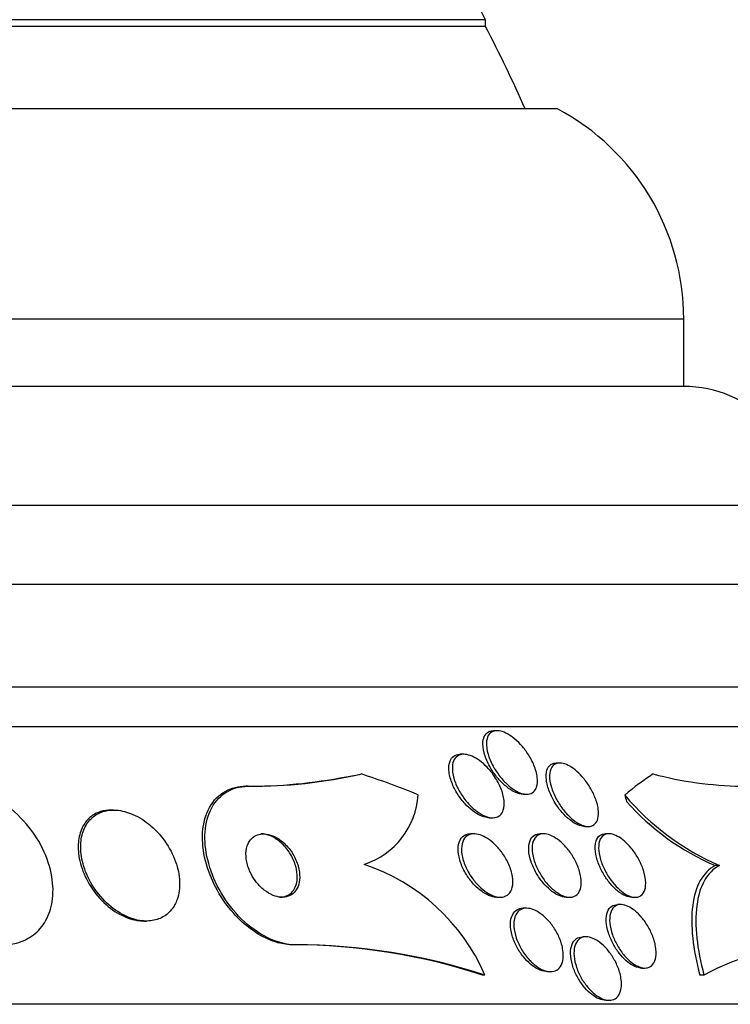
# Model space of a CAD drawing. Units: millimetres. Extents: x 0 to 744, y 0 to 1164.
# Drawn here: x 176 to 185, y 866 to 879 of the extents above; entities that cross this region are included whole.
import ezdxf
from ezdxf import colors
from ezdxf.entities.mleader import LeaderData, LeaderLine
from ezdxf.math import Vec2, Vec3

# ---------------------------------------------------------------- set-up
doc = ezdxf.new("R2010")
doc.units = ezdxf.units.MM
doc.layers.add('DV4_Défaut', color=7, linetype='Continuous')
doc.layers.add('Défaut', color=7, linetype='Continuous')

# ---------------------------------------------------------------- blocks, each defined once
blk = doc.blocks.new('_DOT')
at = {"color": 0}
blk.add_line((0, 0), (-1, 0), dxfattribs=at)
at = {"color": 0, "const_width": 0.333}
blk.add_lwpolyline([(-0.1665, 0, 1), (0.1665, 0, 1)], format="xyb", close=True, dxfattribs=at)
blk = doc.blocks.new('SE3')
at = {"layer": 'DV4_Défaut', "color": 7, "linetype": 'Continuous'}
for p, q in [((181.497, 878.678), (145.497, 878.678)), ((181.497, 878.592), (181.497, 878.678)), ((181.497, 878.592), (145.497, 878.592)), ((182.403, 877.553), (144.59, 877.553)), ((183.997, 874.903), (142.997, 874.903)), ((183.997, 874.053), (183.997, 874.903)), ((183.997, 874.053), (142.997, 874.053)), ((185.497, 872.553), (141.497, 872.553)), ((186.151, 871.553), (140.842, 871.553)), ((187.142, 870.261), (139.851, 870.261)), ((187.473, 869.761), (139.52, 869.761)), ((181.643, 869.711), (181.598, 869.711)), ((181.222, 869.414), (181.177, 869.414)), ((182.433, 869.303), (182.388, 869.303)), ((178.5, 869.011), (178.469, 869.011)), ((181.973, 868.911), (182.015, 868.911)), ((176.801, 868.711), (176.771, 868.711)), ((181.541, 868.614), (181.584, 868.614)), ((182.747, 868.503), (182.791, 868.503)), ((181.351, 868.411), (181.308, 868.411)), ((182.229, 868.411), (182.184, 868.411)), ((183.055, 868.411), (183.011, 868.411)), ((184.448, 868.011), (184.396, 868.011)), ((181.638, 867.611), (181.683, 867.611)), ((182.515, 867.611), (182.558, 867.611)), ((183.341, 867.611), (183.384, 867.611)), ((182.014, 867.473), (181.97, 867.473)), ((183.203, 867.518), (183.16, 867.518)), ((177.183, 867.311), (177.214, 867.311)), ((182.765, 867.111), (182.722, 867.111)), ((179.097, 867.011), (179.067, 867.011)), ((183.465, 866.718), (183.506, 866.718)), ((181.487, 866.63), (181.456, 866.63)), ((182.274, 866.673), (182.314, 866.673)), ((184.252, 866.629), (184.2, 866.629)), ((189.402, 866.261), (137.591, 866.261)), ((183.014, 866.311), (183.057, 866.311))]:
    blk.add_line(p, q, dxfattribs=at)
for centre, radius, start, end in [((163.497, 869.292), 20.3, 27.5386, 30.4503), ((163.497, 869.292), 20.26, 24.0612, 27.3231), ((180.997, 874.903), 3, 0, 62.0471), ((183.997, 872.553), 1.5, 0, 90), ((178.502, 875.428), 6.417, 269.6986, 281.0906), ((178.543, 875.294), 6.283, 269.6074, 282.7327), ((184.817, 873.775), 4.765, 255.3318, 268.8619), ((179.657, 868.968), 0.991, 287.979, 356.2072), ((185.765, 871.03), 3.294, 220.2925, 246.4453), ((185.638, 870.914), 3.158, 221.5342, 246.834), ((179.17, 865.63), 2.523, 23.3385, 71.6866), ((179.059, 859.282), 7.729, 71.9333, 89.9458), ((179.09, 859.28), 7.731, 71.9357, 89.9456), ((185.749, 863.884), 3.127, 90.3997, 118.5969)]:
    blk.add_arc(centre, radius, start, end, dxfattribs=at)
for centre, major_axis, ratio, start_param, end_param in [((178.314, 881.011), (0, -12), 0.841511, 0.141393, 0.160569), ((176.462, 854.261), (0, 15.463), 0.841511, 5.955865, 6.013581), ((185.323, 854.261), (0, 15.463), 0.415848, 0.269604, 0.327863), ((183.957, 869.961), (0, -1.999), 0.415848, -1.011597, -0.963749)]:
    blk.add_ellipse(centre, major_axis=major_axis, ratio=ratio, start_param=start_param, end_param=end_param, dxfattribs=at)
for points, knots in [([(181.984, 868.911), (181.959, 868.909), (181.93, 868.914), (181.901, 868.923), (181.872, 868.933), (181.841, 868.948), (181.811, 868.968), (181.779, 868.988), (181.748, 869.013), (181.718, 869.041), (181.685, 869.072), (181.653, 869.108), (181.624, 869.145), (181.592, 869.188), (181.562, 869.233), (181.539, 869.279), (181.512, 869.33), (181.491, 869.382), (181.478, 869.431), (181.465, 869.482), (181.459, 869.531), (181.463, 869.573), (181.466, 869.605), (181.475, 869.633), (181.49, 869.656), (181.504, 869.679), (181.525, 869.695), (181.551, 869.704), (181.565, 869.708), (181.58, 869.711), (181.596, 869.711)], [0, 0, 0, 0, 0.085687, 0.085687, 0.085687, 0.171088, 0.171088, 0.171088, 0.260469, 0.260469, 0.260469, 0.362027, 0.362027, 0.362027, 0.478909, 0.478909, 0.478909, 0.609384, 0.609384, 0.609384, 0.743711, 0.743711, 0.743711, 0.844787, 0.844787, 0.844787, 0.946737, 0.946737, 0.946737, 1, 1, 1, 1]), ([(182.14, 869.001), (182.131, 868.976), (182.118, 868.955), (182.1, 868.94), (182.082, 868.924), (182.059, 868.914), (182.033, 868.912), (182.008, 868.909), (181.98, 868.912), (181.951, 868.921), (181.923, 868.93), (181.893, 868.944), (181.864, 868.962), (181.832, 868.981), (181.801, 869.006), (181.771, 869.032), (181.738, 869.063), (181.706, 869.098), (181.677, 869.134), (181.644, 869.176), (181.615, 869.221), (181.59, 869.266), (181.563, 869.316), (181.541, 869.368), (181.527, 869.417), (181.512, 869.468), (181.505, 869.518), (181.507, 869.561), (181.509, 869.594), (181.517, 869.625), (181.53, 869.649), (181.544, 869.673), (181.564, 869.692), (181.589, 869.702), (181.612, 869.71), (181.638, 869.713), (181.667, 869.709), (181.694, 869.705), (181.723, 869.696), (181.752, 869.682), (181.782, 869.668), (181.813, 869.648), (181.842, 869.626), (181.875, 869.601), (181.907, 869.571), (181.937, 869.539), (181.971, 869.503), (182.002, 869.462), (182.029, 869.421), (182.06, 869.374), (182.087, 869.324), (182.107, 869.276), (182.128, 869.224), (182.143, 869.171), (182.148, 869.124), (182.154, 869.078), (182.151, 869.036), (182.14, 869.001)], [0, 0, 0, 0, 0.046439, 0.046439, 0.046439, 0.093155, 0.093155, 0.093155, 0.136505, 0.136505, 0.136505, 0.178645, 0.178645, 0.178645, 0.223609, 0.223609, 0.223609, 0.274434, 0.274434, 0.274434, 0.33293, 0.33293, 0.33293, 0.398525, 0.398525, 0.398525, 0.466702, 0.466702, 0.466702, 0.518909, 0.518909, 0.518909, 0.571583, 0.571583, 0.571583, 0.617239, 0.617239, 0.617239, 0.659104, 0.659104, 0.659104, 0.702079, 0.702079, 0.702079, 0.749804, 0.749804, 0.749804, 0.804761, 0.804761, 0.804761, 0.867573, 0.867573, 0.867573, 0.9354, 0.9354, 0.9354, 1, 1, 1, 1]), ([(181.542, 868.614), (181.533, 868.614), (181.524, 868.614), (181.515, 868.615), (181.487, 868.619), (181.457, 868.629), (181.428, 868.643), (181.396, 868.657), (181.365, 868.677), (181.334, 868.7), (181.3, 868.726), (181.267, 868.756), (181.237, 868.789), (181.203, 868.827), (181.171, 868.868), (181.144, 868.911), (181.114, 868.959), (181.088, 869.009), (181.069, 869.058), (181.049, 869.11), (181.037, 869.162), (181.033, 869.209), (181.029, 869.255), (181.034, 869.297), (181.048, 869.33), (181.059, 869.355), (181.074, 869.375), (181.094, 869.389), (181.114, 869.403), (181.139, 869.412), (181.167, 869.413), (181.17, 869.413), (181.173, 869.414), (181.176, 869.414)], [0, 0, 0, 0, 0.028448, 0.028448, 0.028448, 0.113298, 0.113298, 0.113298, 0.201723, 0.201723, 0.201723, 0.300174, 0.300174, 0.300174, 0.41287, 0.41287, 0.41287, 0.540104, 0.540104, 0.540104, 0.675226, 0.675226, 0.675226, 0.804431, 0.804431, 0.804431, 0.896736, 0.896736, 0.896736, 0.989525, 0.989525, 0.989525, 1, 1, 1, 1]), ([(181.72, 868.711), (181.712, 868.686), (181.698, 868.663), (181.68, 868.647), (181.662, 868.631), (181.638, 868.62), (181.612, 868.615), (181.587, 868.612), (181.558, 868.614), (181.529, 868.621), (181.5, 868.629), (181.469, 868.642), (181.439, 868.659), (181.407, 868.678), (181.375, 868.701), (181.344, 868.727), (181.31, 868.757), (181.277, 868.792), (181.248, 868.828), (181.214, 868.87), (181.184, 868.915), (181.159, 868.96), (181.131, 869.01), (181.11, 869.062), (181.095, 869.112), (181.081, 869.163), (181.074, 869.213), (181.077, 869.257), (181.079, 869.291), (181.087, 869.321), (181.101, 869.346), (181.115, 869.371), (181.135, 869.39), (181.161, 869.402), (181.183, 869.412), (181.21, 869.415), (181.239, 869.413), (181.266, 869.41), (181.296, 869.402), (181.326, 869.389), (181.357, 869.376), (181.388, 869.357), (181.419, 869.336), (181.452, 869.311), (181.485, 869.282), (181.516, 869.25), (181.551, 869.214), (181.583, 869.174), (181.61, 869.132), (181.642, 869.085), (181.669, 869.035), (181.689, 868.986), (181.71, 868.934), (181.724, 868.882), (181.73, 868.833), (181.735, 868.789), (181.732, 868.746), (181.72, 868.711)], [0, 0, 0, 0, 0.046232, 0.046232, 0.046232, 0.092713, 0.092713, 0.092713, 0.136195, 0.136195, 0.136195, 0.178864, 0.178864, 0.178864, 0.224554, 0.224554, 0.224554, 0.276125, 0.276125, 0.276125, 0.335141, 0.335141, 0.335141, 0.400697, 0.400697, 0.400697, 0.468068, 0.468068, 0.468068, 0.51953, 0.51953, 0.51953, 0.571414, 0.571414, 0.571414, 0.61686, 0.61686, 0.61686, 0.659105, 0.659105, 0.659105, 0.702769, 0.702769, 0.702769, 0.751291, 0.751291, 0.751291, 0.806934, 0.806934, 0.806934, 0.870004, 0.870004, 0.870004, 0.937351, 0.937351, 0.937351, 1, 1, 1, 1]), ([(182.749, 868.503), (182.74, 868.503), (182.731, 868.504), (182.721, 868.506), (182.695, 868.51), (182.666, 868.52), (182.637, 868.535), (182.608, 868.55), (182.579, 868.57), (182.55, 868.594), (182.519, 868.619), (182.489, 868.649), (182.461, 868.681), (182.429, 868.718), (182.4, 868.758), (182.374, 868.799), (182.346, 868.845), (182.321, 868.893), (182.303, 868.941), (182.282, 868.992), (182.269, 869.043), (182.263, 869.09), (182.257, 869.136), (182.259, 869.179), (182.27, 869.214), (182.278, 869.24), (182.291, 869.262), (182.31, 869.277), (182.328, 869.292), (182.351, 869.302), (182.379, 869.303), (182.381, 869.303), (182.384, 869.303), (182.387, 869.303)], [0, 0, 0, 0, 0.031989, 0.031989, 0.031989, 0.117915, 0.117915, 0.117915, 0.204475, 0.204475, 0.204475, 0.298839, 0.298839, 0.298839, 0.406055, 0.406055, 0.406055, 0.528103, 0.528103, 0.528103, 0.661184, 0.661184, 0.661184, 0.793851, 0.793851, 0.793851, 0.891801, 0.891801, 0.891801, 0.990435, 0.990435, 0.990435, 1, 1, 1, 1]), ([(182.913, 868.602), (182.906, 868.575), (182.894, 868.552), (182.877, 868.536), (182.86, 868.519), (182.838, 868.508), (182.812, 868.504), (182.788, 868.501), (182.76, 868.505), (182.731, 868.514), (182.704, 868.522), (182.675, 868.537), (182.646, 868.555), (182.616, 868.574), (182.586, 868.598), (182.558, 868.625), (182.526, 868.655), (182.496, 868.69), (182.469, 868.725), (182.438, 868.766), (182.41, 868.81), (182.387, 868.854), (182.361, 868.903), (182.34, 868.953), (182.326, 869.001), (182.311, 869.052), (182.303, 869.101), (182.304, 869.145), (182.305, 869.186), (182.313, 869.223), (182.331, 869.25), (182.343, 869.27), (182.36, 869.285), (182.381, 869.294), (182.403, 869.303), (182.428, 869.305), (182.456, 869.301), (182.482, 869.298), (182.511, 869.288), (182.539, 869.274), (182.568, 869.259), (182.598, 869.24), (182.626, 869.217), (182.657, 869.192), (182.688, 869.162), (182.716, 869.131), (182.748, 869.095), (182.777, 869.055), (182.803, 869.015), (182.832, 868.969), (182.857, 868.92), (182.876, 868.873), (182.897, 868.822), (182.912, 868.77), (182.918, 868.723), (182.924, 868.679), (182.923, 868.636), (182.913, 868.602)], [0, 0, 0, 0, 0.048619, 0.048619, 0.048619, 0.097556, 0.097556, 0.097556, 0.142423, 0.142423, 0.142423, 0.185065, 0.185065, 0.185065, 0.229599, 0.229599, 0.229599, 0.279169, 0.279169, 0.279169, 0.335788, 0.335788, 0.335788, 0.399467, 0.399467, 0.399467, 0.466768, 0.466768, 0.466768, 0.530873, 0.530873, 0.530873, 0.576972, 0.576972, 0.576972, 0.623298, 0.623298, 0.623298, 0.666105, 0.666105, 0.666105, 0.709085, 0.709085, 0.709085, 0.755957, 0.755957, 0.755957, 0.809333, 0.809333, 0.809333, 0.870213, 0.870213, 0.870213, 0.936626, 0.936626, 0.936626, 1, 1, 1, 1]), ([(175.394, 867.011), (175.457, 867.011), (175.517, 867.018), (175.574, 867.033), (175.654, 867.054), (175.728, 867.09), (175.789, 867.137), (175.852, 867.185), (175.904, 867.246), (175.943, 867.314), (175.985, 867.387), (176.013, 867.471), (176.026, 867.559), (176.041, 867.658), (176.039, 867.763), (176.021, 867.869), (176.002, 867.987), (175.961, 868.108), (175.905, 868.224), (175.844, 868.348), (175.762, 868.468), (175.664, 868.575), (175.568, 868.681), (175.453, 868.777), (175.331, 868.85), (175.22, 868.916), (175.099, 868.966), (174.98, 868.991), (174.919, 869.004), (174.857, 869.011), (174.798, 869.011)], [0, 0, 0, 0, 0.062811, 0.062811, 0.062811, 0.151122, 0.151122, 0.151122, 0.240185, 0.240185, 0.240185, 0.336363, 0.336363, 0.336363, 0.444058, 0.444058, 0.444058, 0.564735, 0.564735, 0.564735, 0.694708, 0.694708, 0.694708, 0.823884, 0.823884, 0.823884, 0.940187, 0.940187, 0.940187, 1, 1, 1, 1]), ([(179.067, 867.011), (179.005, 867.011), (178.94, 867.02), (178.875, 867.038), (178.792, 867.061), (178.707, 867.098), (178.626, 867.147), (178.544, 867.197), (178.465, 867.259), (178.393, 867.328), (178.315, 867.404), (178.244, 867.489), (178.183, 867.579), (178.116, 867.679), (178.06, 867.786), (178.018, 867.892), (177.971, 868.012), (177.941, 868.133), (177.929, 868.249), (177.916, 868.372), (177.923, 868.492), (177.952, 868.598), (177.98, 868.701), (178.031, 868.794), (178.1, 868.865), (178.163, 868.927), (178.244, 868.974), (178.335, 868.996), (178.377, 869.006), (178.422, 869.011), (178.469, 869.011)], [0, 0, 0, 0, 0.069133, 0.069133, 0.069133, 0.157187, 0.157187, 0.157187, 0.246498, 0.246498, 0.246498, 0.343321, 0.343321, 0.343321, 0.451916, 0.451916, 0.451916, 0.573484, 0.573484, 0.573484, 0.703892, 0.703892, 0.703892, 0.832631, 0.832631, 0.832631, 0.94778, 0.94778, 0.94778, 1, 1, 1, 1]), ([(179.097, 867.011), (178.873, 867.011), (178.615, 867.14), (178.215, 867.533), (178.07, 867.787), (177.932, 868.282), (177.937, 868.519), (178.108, 868.89), (178.277, 869.011), (178.5, 869.011)], [0, 0, 0, 0, 0.25, 0.25, 0.5, 0.5, 0.75, 0.75, 1, 1, 1, 1]), ([(176.769, 868.711), (176.723, 868.711), (176.678, 868.704), (176.637, 868.691), (176.586, 868.675), (176.54, 868.65), (176.502, 868.616), (176.462, 868.581), (176.429, 868.537), (176.405, 868.488), (176.379, 868.433), (176.362, 868.37), (176.357, 868.304), (176.35, 868.23), (176.356, 868.151), (176.374, 868.071), (176.394, 867.984), (176.428, 867.895), (176.474, 867.81), (176.522, 867.724), (176.583, 867.64), (176.654, 867.568), (176.72, 867.501), (176.797, 867.441), (176.877, 867.397), (176.947, 867.359), (177.021, 867.332), (177.093, 867.319), (177.124, 867.314), (177.155, 867.311), (177.186, 867.311)], [0, 0, 0, 0, 0.070409, 0.070409, 0.070409, 0.158054, 0.158054, 0.158054, 0.250884, 0.250884, 0.250884, 0.354256, 0.354256, 0.354256, 0.470755, 0.470755, 0.470755, 0.598256, 0.598256, 0.598256, 0.728328, 0.728328, 0.728328, 0.849186, 0.849186, 0.849186, 0.954179, 0.954179, 0.954179, 1, 1, 1, 1]), ([(177.602, 867.582), (177.627, 867.651), (177.637, 867.729), (177.634, 867.81), (177.63, 867.891), (177.613, 867.976), (177.583, 868.059), (177.552, 868.147), (177.506, 868.236), (177.448, 868.317), (177.391, 868.397), (177.321, 868.473), (177.243, 868.535), (177.173, 868.591), (177.095, 868.638), (177.016, 868.668), (176.948, 868.694), (176.878, 868.709), (176.812, 868.711), (176.753, 868.712), (176.696, 868.703), (176.646, 868.684), (176.596, 868.665), (176.552, 868.636), (176.516, 868.6), (176.477, 868.562), (176.447, 868.515), (176.425, 868.463), (176.401, 868.405), (176.388, 868.34), (176.386, 868.272), (176.383, 868.195), (176.393, 868.114), (176.415, 868.032), (176.439, 867.945), (176.477, 867.855), (176.527, 867.771), (176.578, 867.687), (176.643, 867.606), (176.716, 867.537), (176.784, 867.474), (176.861, 867.419), (176.941, 867.38), (177.01, 867.346), (177.083, 867.323), (177.153, 867.315), (177.215, 867.307), (177.275, 867.311), (177.33, 867.325), (177.383, 867.339), (177.431, 867.363), (177.471, 867.394), (177.513, 867.428), (177.548, 867.47), (177.574, 867.518), (177.585, 867.538), (177.594, 867.56), (177.602, 867.582)], [0, 0, 0, 0, 0.060999, 0.060999, 0.060999, 0.121764, 0.121764, 0.121764, 0.186604, 0.186604, 0.186604, 0.250753, 0.250753, 0.250753, 0.308506, 0.308506, 0.308506, 0.358111, 0.358111, 0.358111, 0.402689, 0.402689, 0.402689, 0.446711, 0.446711, 0.446711, 0.493786, 0.493786, 0.493786, 0.546411, 0.546411, 0.546411, 0.605592, 0.605592, 0.605592, 0.669819, 0.669819, 0.669819, 0.734467, 0.734467, 0.734467, 0.793759, 0.793759, 0.793759, 0.845102, 0.845102, 0.845102, 0.890702, 0.890702, 0.890702, 0.934709, 0.934709, 0.934709, 0.980761, 0.980761, 0.980761, 1, 1, 1, 1]), ([(178.606, 867.797), (178.634, 867.762), (178.667, 867.729), (178.702, 867.701), (178.737, 867.674), (178.775, 867.651), (178.813, 867.635), (178.848, 867.621), (178.884, 867.613), (178.918, 867.611), (178.949, 867.61), (178.979, 867.614), (179.006, 867.624), (179.033, 867.634), (179.058, 867.649), (179.078, 867.669), (179.099, 867.691), (179.117, 867.718), (179.129, 867.748), (179.142, 867.782), (179.149, 867.821), (179.15, 867.861), (179.151, 867.906), (179.144, 867.955), (179.131, 868.003), (179.116, 868.054), (179.093, 868.107), (179.064, 868.156), (179.035, 868.203), (178.998, 868.249), (178.957, 868.288), (178.921, 868.322), (178.88, 868.352), (178.838, 868.373), (178.802, 868.391), (178.764, 868.403), (178.729, 868.408), (178.697, 868.413), (178.665, 868.411), (178.637, 868.404), (178.608, 868.398), (178.583, 868.385), (178.561, 868.368), (178.538, 868.349), (178.519, 868.326), (178.504, 868.298), (178.488, 868.268), (178.478, 868.232), (178.474, 868.194), (178.469, 868.152), (178.472, 868.105), (178.482, 868.058), (178.492, 868.008), (178.51, 867.955), (178.536, 867.905), (178.555, 867.868), (178.579, 867.831), (178.606, 867.797)], [0, 0, 0, 0, 0.05039, 0.05039, 0.05039, 0.101096, 0.101096, 0.101096, 0.147618, 0.147618, 0.147618, 0.191464, 0.191464, 0.191464, 0.236517, 0.236517, 0.236517, 0.285814, 0.285814, 0.285814, 0.341306, 0.341306, 0.341306, 0.403181, 0.403181, 0.403181, 0.468713, 0.468713, 0.468713, 0.532221, 0.532221, 0.532221, 0.588314, 0.588314, 0.588314, 0.636414, 0.636414, 0.636414, 0.680334, 0.680334, 0.680334, 0.724506, 0.724506, 0.724506, 0.772346, 0.772346, 0.772346, 0.826154, 0.826154, 0.826154, 0.886608, 0.886608, 0.886608, 0.951638, 0.951638, 0.951638, 1, 1, 1, 1]), ([(179.08, 867.711), (179.1, 867.745), (179.112, 867.784), (179.117, 867.827), (179.122, 867.87), (179.119, 867.916), (179.109, 867.963), (179.099, 868.014), (179.081, 868.066), (179.055, 868.116), (179.029, 868.165), (178.996, 868.214), (178.957, 868.257), (178.921, 868.295), (178.88, 868.33), (178.838, 868.355), (178.801, 868.378), (178.762, 868.394), (178.725, 868.403), (178.703, 868.408), (178.681, 868.411), (178.66, 868.411)], [0, 0, 0, 0, 0.1564017, 0.1564017, 0.1564017, 0.3121516, 0.3121516, 0.3121516, 0.4793805, 0.4793805, 0.4793805, 0.6457497, 0.6457497, 0.6457497, 0.7958207, 0.7958207, 0.7958207, 0.9241913, 0.9241913, 0.9241913, 1, 1, 1, 1]), ([(181.481, 867.663), (181.443, 867.686), (181.405, 867.716), (181.37, 867.751), (181.336, 867.785), (181.304, 867.824), (181.276, 867.864), (181.245, 867.909), (181.218, 867.957), (181.198, 868.005), (181.176, 868.055), (181.161, 868.107), (181.154, 868.156), (181.147, 868.203), (181.147, 868.249), (181.157, 868.288), (181.166, 868.323), (181.182, 868.353), (181.205, 868.374), (181.224, 868.392), (181.249, 868.404), (181.278, 868.409), (181.287, 868.41), (181.296, 868.411), (181.306, 868.411)], [0, 0, 0, 0, 0.131267, 0.131267, 0.131267, 0.261768, 0.261768, 0.261768, 0.405636, 0.405636, 0.405636, 0.559638, 0.559638, 0.559638, 0.711265, 0.711265, 0.711265, 0.847099, 0.847099, 0.847099, 0.963654, 0.963654, 0.963654, 1, 1, 1, 1]), ([(181.696, 867.611), (181.668, 867.609), (181.638, 867.614), (181.606, 867.624), (181.575, 867.634), (181.542, 867.651), (181.511, 867.671), (181.478, 867.693), (181.445, 867.72), (181.415, 867.75), (181.381, 867.783), (181.349, 867.821), (181.321, 867.861), (181.29, 867.906), (181.264, 867.953), (181.243, 868.001), (181.221, 868.051), (181.205, 868.103), (181.198, 868.152), (181.19, 868.2), (181.191, 868.246), (181.2, 868.285), (181.208, 868.32), (181.224, 868.35), (181.246, 868.372), (181.266, 868.391), (181.291, 868.403), (181.319, 868.408), (181.345, 868.413), (181.374, 868.411), (181.404, 868.404), (181.434, 868.397), (181.465, 868.384), (181.496, 868.366), (181.528, 868.348), (181.561, 868.324), (181.592, 868.297), (181.626, 868.266), (181.659, 868.231), (181.687, 868.194), (181.72, 868.152), (181.749, 868.106), (181.772, 868.06), (181.797, 868.01), (181.816, 867.959), (181.828, 867.909), (181.839, 867.86), (181.843, 867.811), (181.838, 867.768), (181.834, 867.729), (181.821, 867.694), (181.801, 867.668), (181.784, 867.645), (181.761, 867.628), (181.734, 867.619), (181.722, 867.615), (181.709, 867.612), (181.696, 867.611)], [0, 0, 0, 0, 0.046, 0.046, 0.046, 0.091826, 0.091826, 0.091826, 0.140182, 0.140182, 0.140182, 0.194441, 0.194441, 0.194441, 0.255114, 0.255114, 0.255114, 0.320108, 0.320108, 0.320108, 0.384266, 0.384266, 0.384266, 0.441893, 0.441893, 0.441893, 0.491373, 0.491373, 0.491373, 0.53589, 0.53589, 0.53589, 0.579886, 0.579886, 0.579886, 0.626939, 0.626939, 0.626939, 0.679537, 0.679537, 0.679537, 0.738711, 0.738711, 0.738711, 0.802996, 0.802996, 0.802996, 0.867771, 0.867771, 0.867771, 0.92715, 0.92715, 0.92715, 0.97843, 0.97843, 0.97843, 1, 1, 1, 1]), ([(182.517, 867.611), (182.507, 867.611), (182.498, 867.612), (182.488, 867.613), (182.461, 867.617), (182.431, 867.627), (182.402, 867.642), (182.372, 867.658), (182.341, 867.678), (182.312, 867.703), (182.28, 867.729), (182.249, 867.76), (182.221, 867.794), (182.189, 867.832), (182.16, 867.873), (182.136, 867.915), (182.109, 867.962), (182.087, 868.012), (182.07, 868.059), (182.053, 868.11), (182.043, 868.16), (182.041, 868.206), (182.038, 868.25), (182.044, 868.292), (182.057, 868.325), (182.069, 868.354), (182.089, 868.378), (182.113, 868.393), (182.133, 868.405), (182.157, 868.411), (182.184, 868.411)], [0, 0, 0, 0, 0.030951, 0.030951, 0.030951, 0.119042, 0.119042, 0.119042, 0.209185, 0.209185, 0.209185, 0.3074, 0.3074, 0.3074, 0.417617, 0.417617, 0.417617, 0.54036, 0.54036, 0.54036, 0.670566, 0.670566, 0.670566, 0.79738, 0.79738, 0.79738, 0.910139, 0.910139, 0.910139, 1, 1, 1, 1]), ([(182.578, 867.612), (182.553, 867.609), (182.525, 867.612), (182.496, 867.621), (182.467, 867.63), (182.436, 867.645), (182.406, 867.665), (182.375, 867.685), (182.344, 867.71), (182.315, 867.739), (182.283, 867.77), (182.252, 867.806), (182.225, 867.843), (182.195, 867.885), (182.169, 867.931), (182.147, 867.976), (182.124, 868.026), (182.106, 868.076), (182.095, 868.124), (182.085, 868.174), (182.081, 868.221), (182.085, 868.263), (182.09, 868.301), (182.102, 868.336), (182.121, 868.361), (182.138, 868.383), (182.161, 868.399), (182.189, 868.406), (182.213, 868.412), (182.24, 868.412), (182.27, 868.406), (182.298, 868.4), (182.327, 868.388), (182.357, 868.372), (182.388, 868.354), (182.418, 868.332), (182.448, 868.306), (182.48, 868.278), (182.511, 868.245), (182.539, 868.21), (182.57, 868.17), (182.598, 868.127), (182.622, 868.084), (182.647, 868.035), (182.668, 867.985), (182.682, 867.937), (182.697, 867.887), (182.705, 867.837), (182.704, 867.793), (182.704, 867.75), (182.695, 867.712), (182.679, 867.682), (182.665, 867.655), (182.644, 867.635), (182.618, 867.623), (182.606, 867.617), (182.593, 867.614), (182.578, 867.612)], [0, 0, 0, 0, 0.045058, 0.045058, 0.045058, 0.090006, 0.090006, 0.090006, 0.136553, 0.136553, 0.136553, 0.188162, 0.188162, 0.188162, 0.246137, 0.246137, 0.246137, 0.309656, 0.309656, 0.309656, 0.374807, 0.374807, 0.374807, 0.435659, 0.435659, 0.435659, 0.488454, 0.488454, 0.488454, 0.534618, 0.534618, 0.534618, 0.578431, 0.578431, 0.578431, 0.623889, 0.623889, 0.623889, 0.673928, 0.673928, 0.673928, 0.730279, 0.730279, 0.730279, 0.792679, 0.792679, 0.792679, 0.85785, 0.85785, 0.85785, 0.920055, 0.920055, 0.920055, 0.974771, 0.974771, 0.974771, 1, 1, 1, 1]), ([(183.187, 867.672), (183.154, 867.696), (183.12, 867.727), (183.089, 867.761), (183.058, 867.795), (183.029, 867.833), (183.004, 867.872), (182.976, 867.915), (182.952, 867.961), (182.933, 868.006), (182.912, 868.056), (182.896, 868.106), (182.888, 868.153), (182.879, 868.201), (182.877, 868.247), (182.883, 868.285), (182.889, 868.322), (182.902, 868.353), (182.923, 868.375), (182.94, 868.394), (182.964, 868.406), (182.992, 868.41), (182.997, 868.41), (183.003, 868.411), (183.009, 868.411)], [0, 0, 0, 0, 0.126133, 0.126133, 0.126133, 0.2515, 0.2515, 0.2515, 0.389735, 0.389735, 0.389735, 0.541894, 0.541894, 0.541894, 0.698691, 0.698691, 0.698691, 0.845712, 0.845712, 0.845712, 0.97325, 0.97325, 0.97325, 1, 1, 1, 1]), ([(183.414, 867.614), (183.391, 867.609), (183.366, 867.61), (183.339, 867.617), (183.312, 867.625), (183.283, 867.638), (183.254, 867.656), (183.225, 867.674), (183.196, 867.697), (183.168, 867.724), (183.138, 867.752), (183.109, 867.786), (183.082, 867.821), (183.053, 867.86), (183.027, 867.902), (183.005, 867.945), (182.98, 867.993), (182.96, 868.042), (182.946, 868.089), (182.932, 868.139), (182.923, 868.188), (182.923, 868.231), (182.922, 868.274), (182.929, 868.312), (182.944, 868.342), (182.957, 868.369), (182.977, 868.39), (183.003, 868.401), (183.024, 868.41), (183.051, 868.413), (183.08, 868.409), (183.106, 868.405), (183.134, 868.394), (183.163, 868.379), (183.191, 868.364), (183.221, 868.343), (183.249, 868.319), (183.279, 868.293), (183.308, 868.263), (183.335, 868.23), (183.365, 868.194), (183.393, 868.153), (183.416, 868.113), (183.443, 868.067), (183.465, 868.019), (183.482, 867.972), (183.5, 867.922), (183.511, 867.872), (183.516, 867.826), (183.52, 867.781), (183.517, 867.738), (183.506, 867.704), (183.496, 867.673), (183.478, 867.647), (183.455, 867.631), (183.443, 867.623), (183.429, 867.617), (183.414, 867.614)], [0, 0, 0, 0, 0.044379, 0.044379, 0.044379, 0.088724, 0.088724, 0.088724, 0.133652, 0.133652, 0.133652, 0.182511, 0.182511, 0.182511, 0.237336, 0.237336, 0.237336, 0.298516, 0.298516, 0.298516, 0.363677, 0.363677, 0.363677, 0.427459, 0.427459, 0.427459, 0.484355, 0.484355, 0.484355, 0.533234, 0.533234, 0.533234, 0.577541, 0.577541, 0.577541, 0.621683, 0.621683, 0.621683, 0.669142, 0.669142, 0.669142, 0.722304, 0.722304, 0.722304, 0.782028, 0.782028, 0.782028, 0.846579, 0.846579, 0.846579, 0.911101, 0.911101, 0.911101, 0.969803, 0.969803, 0.969803, 1, 1, 1, 1]), ([(184.396, 868.011), (184.317, 867.97), (184.254, 867.907), (184.158, 867.734), (184.126, 867.628), (184.094, 867.383), (184.095, 867.244), (184.126, 866.95), (184.157, 866.792), (184.2, 866.629)], [0, 0, 0, 0, 0.25, 0.25, 0.5, 0.5, 0.75, 0.75, 1, 1, 1, 1]), ([(184.448, 868.011), (184.37, 867.97), (184.307, 867.907), (184.21, 867.734), (184.178, 867.628), (184.147, 867.383), (184.147, 867.244), (184.178, 866.95), (184.208, 866.792), (184.252, 866.629)], [0, 0, 0, 0, 0.25, 0.25, 0.5, 0.5, 0.75, 0.75, 1, 1, 1, 1]), ([(178.899, 867.611), (178.902, 867.611), (178.904, 867.611), (178.907, 867.611), (178.937, 867.612), (178.966, 867.619), (178.992, 867.631), (179.018, 867.643), (179.041, 867.661), (179.059, 867.683), (179.067, 867.692), (179.074, 867.701), (179.08, 867.711)], [0, 0, 0, 0, 0.0320327, 0.0320327, 0.0320327, 0.4246721, 0.4246721, 0.4246721, 0.8346383, 0.8346383, 0.8346383, 1, 1, 1, 1]), ([(181.639, 867.611), (181.628, 867.611), (181.617, 867.612), (181.606, 867.614), (181.577, 867.618), (181.546, 867.629), (181.516, 867.644), (181.504, 867.649), (181.493, 867.656), (181.481, 867.663)], [0, 0, 0, 0, 0.2236688, 0.2236688, 0.2236688, 0.7896779, 0.7896779, 0.7896779, 1, 1, 1, 1]), ([(183.343, 867.611), (183.33, 867.611), (183.317, 867.612), (183.303, 867.616), (183.276, 867.622), (183.248, 867.634), (183.219, 867.651), (183.209, 867.657), (183.198, 867.664), (183.187, 867.672)], [0, 0, 0, 0, 0.27732, 0.27732, 0.27732, 0.806696, 0.806696, 0.806696, 1, 1, 1, 1]), ([(182.255, 866.674), (182.225, 866.677), (182.192, 866.687), (182.16, 866.702), (182.128, 866.718), (182.096, 866.739), (182.065, 866.765), (182.033, 866.792), (182.001, 866.824), (181.973, 866.859), (181.942, 866.898), (181.914, 866.94), (181.891, 866.984), (181.865, 867.031), (181.845, 867.081), (181.831, 867.129), (181.817, 867.178), (181.81, 867.228), (181.81, 867.273), (181.811, 867.316), (181.818, 867.355), (181.834, 867.387), (181.848, 867.416), (181.868, 867.439), (181.894, 867.454), (181.915, 867.466), (181.942, 867.473), (181.97, 867.473)], [0, 0, 0, 0, 0.09807, 0.09807, 0.09807, 0.195745, 0.195745, 0.195745, 0.299334, 0.299334, 0.299334, 0.414142, 0.414142, 0.414142, 0.539319, 0.539319, 0.539319, 0.669001, 0.669001, 0.669001, 0.793335, 0.793335, 0.793335, 0.90457, 0.90457, 0.90457, 1, 1, 1, 1]), ([(182.047, 866.823), (182.011, 866.862), (181.978, 866.906), (181.951, 866.952), (181.924, 866.998), (181.901, 867.046), (181.884, 867.094), (181.867, 867.144), (181.856, 867.194), (181.853, 867.241), (181.85, 867.286), (181.855, 867.329), (181.867, 867.364), (181.878, 867.397), (181.896, 867.424), (181.92, 867.443), (181.941, 867.459), (181.967, 867.469), (181.996, 867.472), (182.022, 867.474), (182.052, 867.471), (182.082, 867.461), (182.112, 867.452), (182.143, 867.436), (182.174, 867.416), (182.206, 867.395), (182.238, 867.369), (182.267, 867.339), (182.3, 867.306), (182.33, 867.269), (182.356, 867.229), (182.386, 867.186), (182.411, 867.139), (182.43, 867.093), (182.45, 867.043), (182.465, 866.992), (182.472, 866.944), (182.479, 866.897), (182.479, 866.851), (182.47, 866.811), (182.463, 866.775), (182.448, 866.743), (182.427, 866.72), (182.408, 866.699), (182.384, 866.684), (182.356, 866.677), (182.33, 866.671), (182.302, 866.671), (182.272, 866.678), (182.242, 866.684), (182.211, 866.696), (182.181, 866.713), (182.149, 866.731), (182.117, 866.755), (182.088, 866.782), (182.074, 866.795), (182.06, 866.809), (182.047, 866.823)], [0, 0, 0, 0, 0.060731, 0.060731, 0.060731, 0.121289, 0.121289, 0.121289, 0.184676, 0.184676, 0.184676, 0.246628, 0.246628, 0.246628, 0.302778, 0.302778, 0.302778, 0.352294, 0.352294, 0.352294, 0.397946, 0.397946, 0.397946, 0.443457, 0.443457, 0.443457, 0.491899, 0.491899, 0.491899, 0.545334, 0.545334, 0.545334, 0.604356, 0.604356, 0.604356, 0.667284, 0.667284, 0.667284, 0.729969, 0.729969, 0.729969, 0.787743, 0.787743, 0.787743, 0.838815, 0.838815, 0.838815, 0.885213, 0.885213, 0.885213, 0.930503, 0.930503, 0.930503, 0.97788, 0.97788, 0.97788, 1, 1, 1, 1]), ([(183.443, 866.72), (183.416, 866.723), (183.386, 866.734), (183.357, 866.749), (183.327, 866.765), (183.297, 866.787), (183.268, 866.812), (183.238, 866.839), (183.209, 866.87), (183.183, 866.904), (183.154, 866.941), (183.128, 866.982), (183.105, 867.024), (183.081, 867.07), (183.061, 867.118), (183.046, 867.164), (183.031, 867.214), (183.022, 867.263), (183.02, 867.307), (183.018, 867.352), (183.023, 867.393), (183.035, 867.426), (183.046, 867.457), (183.064, 867.482), (183.088, 867.498), (183.108, 867.511), (183.133, 867.518), (183.16, 867.518)], [0, 0, 0, 0, 0.095872, 0.095872, 0.095872, 0.191456, 0.191456, 0.191456, 0.291282, 0.291282, 0.291282, 0.401455, 0.401455, 0.401455, 0.523042, 0.523042, 0.523042, 0.652574, 0.652574, 0.652574, 0.78142, 0.78142, 0.78142, 0.899752, 0.899752, 0.899752, 1, 1, 1, 1]), ([(183.251, 866.873), (183.217, 866.912), (183.186, 866.955), (183.161, 867.001), (183.135, 867.045), (183.113, 867.093), (183.097, 867.139), (183.08, 867.188), (183.068, 867.238), (183.064, 867.283), (183.059, 867.329), (183.062, 867.372), (183.072, 867.408), (183.081, 867.442), (183.097, 867.47), (183.119, 867.489), (183.139, 867.506), (183.164, 867.516), (183.192, 867.518), (183.217, 867.52), (183.245, 867.515), (183.274, 867.504), (183.302, 867.494), (183.332, 867.477), (183.36, 867.456), (183.39, 867.435), (183.42, 867.408), (183.447, 867.378), (183.477, 867.346), (183.505, 867.309), (183.529, 867.27), (183.557, 867.228), (183.58, 867.183), (183.599, 867.138), (183.619, 867.089), (183.634, 867.039), (183.642, 866.993), (183.65, 866.945), (183.651, 866.899), (183.645, 866.859), (183.64, 866.822), (183.627, 866.789), (183.607, 866.765), (183.59, 866.743), (183.567, 866.728), (183.54, 866.722), (183.516, 866.716), (183.488, 866.717), (183.459, 866.725), (183.432, 866.732), (183.403, 866.746), (183.374, 866.764), (183.344, 866.783), (183.315, 866.807), (183.287, 866.834), (183.275, 866.846), (183.262, 866.86), (183.251, 866.873)], [0, 0, 0, 0, 0.058988, 0.058988, 0.058988, 0.117745, 0.117745, 0.117745, 0.180417, 0.180417, 0.180417, 0.243629, 0.243629, 0.243629, 0.302451, 0.302451, 0.302451, 0.354372, 0.354372, 0.354372, 0.401032, 0.401032, 0.401032, 0.446115, 0.446115, 0.446115, 0.493047, 0.493047, 0.493047, 0.544329, 0.544329, 0.544329, 0.601232, 0.601232, 0.601232, 0.663061, 0.663061, 0.663061, 0.726525, 0.726525, 0.726525, 0.78672, 0.78672, 0.78672, 0.840355, 0.840355, 0.840355, 0.888132, 0.888132, 0.888132, 0.933366, 0.933366, 0.933366, 0.979538, 0.979538, 0.979538, 1, 1, 1, 1]), ([(183.015, 866.311), (183.008, 866.311), (183.001, 866.311), (182.993, 866.312), (182.966, 866.316), (182.936, 866.325), (182.906, 866.34), (182.876, 866.356), (182.845, 866.377), (182.816, 866.401), (182.785, 866.428), (182.755, 866.46), (182.729, 866.494), (182.699, 866.532), (182.672, 866.573), (182.65, 866.615), (182.625, 866.662), (182.606, 866.71), (182.592, 866.757), (182.578, 866.806), (182.57, 866.856), (182.569, 866.9), (182.568, 866.944), (182.574, 866.985), (182.588, 867.018), (182.601, 867.048), (182.62, 867.073), (182.644, 867.089), (182.665, 867.103), (182.692, 867.111), (182.72, 867.111), (182.721, 867.111), (182.721, 867.111), (182.722, 867.111)], [0, 0, 0, 0, 0.024699, 0.024699, 0.024699, 0.116573, 0.116573, 0.116573, 0.209677, 0.209677, 0.209677, 0.309273, 0.309273, 0.309273, 0.418654, 0.418654, 0.418654, 0.538097, 0.538097, 0.538097, 0.663433, 0.663433, 0.663433, 0.786309, 0.786309, 0.786309, 0.898605, 0.898605, 0.898605, 0.998493, 0.998493, 0.998493, 1, 1, 1, 1]), ([(183.211, 866.494), (183.208, 866.458), (183.201, 866.424), (183.188, 866.396), (183.175, 866.368), (183.155, 866.346), (183.132, 866.331), (183.11, 866.317), (183.083, 866.31), (183.054, 866.311), (183.028, 866.311), (182.998, 866.318), (182.968, 866.331), (182.939, 866.343), (182.908, 866.362), (182.879, 866.385), (182.848, 866.409), (182.818, 866.438), (182.79, 866.47), (182.76, 866.505), (182.732, 866.545), (182.708, 866.585), (182.683, 866.63), (182.661, 866.677), (182.645, 866.724), (182.628, 866.773), (182.617, 866.823), (182.613, 866.868), (182.609, 866.914), (182.612, 866.958), (182.622, 866.994), (182.632, 867.028), (182.648, 867.057), (182.671, 867.077), (182.691, 867.095), (182.716, 867.106), (182.744, 867.11), (182.77, 867.113), (182.799, 867.11), (182.828, 867.1), (182.857, 867.091), (182.887, 867.076), (182.917, 867.056), (182.948, 867.035), (182.978, 867.009), (183.007, 866.98), (183.037, 866.948), (183.066, 866.911), (183.092, 866.872), (183.119, 866.83), (183.143, 866.785), (183.162, 866.739), (183.182, 866.691), (183.197, 866.641), (183.205, 866.594), (183.21, 866.559), (183.212, 866.525), (183.211, 866.494)], [0, 0, 0, 0, 0.053419, 0.053419, 0.053419, 0.107126, 0.107126, 0.107126, 0.15677, 0.15677, 0.15677, 0.203067, 0.203067, 0.203067, 0.24926, 0.24926, 0.24926, 0.298158, 0.298158, 0.298158, 0.351664, 0.351664, 0.351664, 0.410326, 0.410326, 0.410326, 0.472619, 0.472619, 0.472619, 0.534751, 0.534751, 0.534751, 0.592359, 0.592359, 0.592359, 0.643643, 0.643643, 0.643643, 0.690437, 0.690437, 0.690437, 0.736169, 0.736169, 0.736169, 0.783964, 0.783964, 0.783964, 0.836052, 0.836052, 0.836052, 0.893399, 0.893399, 0.893399, 0.955015, 0.955015, 0.955015, 1, 1, 1, 1])]:
    blk.add_open_spline(points, degree=3, knots=knots, dxfattribs=at)
for points in [[(183.466, 866.718), (183.458, 866.718), (183.451, 866.719), (183.443, 866.72)], [(182.274, 866.673), (182.268, 866.673), (182.261, 866.673), (182.255, 866.674)]]:
    blk.add_open_spline(points, degree=3, dxfattribs=at)

msp = doc.modelspace()

# ---------------------------------------------------------------- block references
at = {"layer": 'Défaut'}
msp.add_blockref('SE3', (0, 0), dxfattribs=at)

# ---------------------------------------------------------------- leaders
at = {"layer": 'Défaut', "color": 7, "linetype": 'Continuous'}
ml = msp.add_multileader_mtext('Standard', dxfattribs=at)
ml.set_content('{\\pxsm0.9;\\fSolid Edge ISO|b1||i0||c0|p34;\\W1.;18/04/2024\\P}', color=256)
ml.set_leader_properties()
ml.set_arrow_properties(name='DOT')
ml.build(insert=Vec2(0, 0))
ml.multileader.update_dxf_attribs({"leader_type": 0, "dogleg_length": 0, "arrow_head_size": 12})
ctx = ml.context
ctx.base_point, ctx.char_height, ctx.arrow_head_size = Vec3(656.602, 1157.093), 12, 12
notes = []
notes.append((ctx, [(0, (0, 0, 0), (0, 0), (1, 0), 1, [])]))
ctx.mtext.insert = Vec3(658.602, 1163.093)
for ctx, leaders in notes:
    for number, flags, end, landing, length, lines in leaders:
        leader = LeaderData()
        leader.index, (leader.has_last_leader_line, leader.has_dogleg_vector, leader.attachment_direction) = number, flags
        leader.last_leader_point, leader.dogleg_vector, leader.dogleg_length = Vec3(end), Vec3(landing), length
        for number, points, colour, breaks in lines:
            line = LeaderLine()
            line.index, line.vertices, line.color, line.breaks = number, Vec3.list(points), colors.encode_raw_color(colour), breaks
            leader.lines.append(line)
        ctx.leaders.append(leader)

doc.saveas('drawing.dxf')
